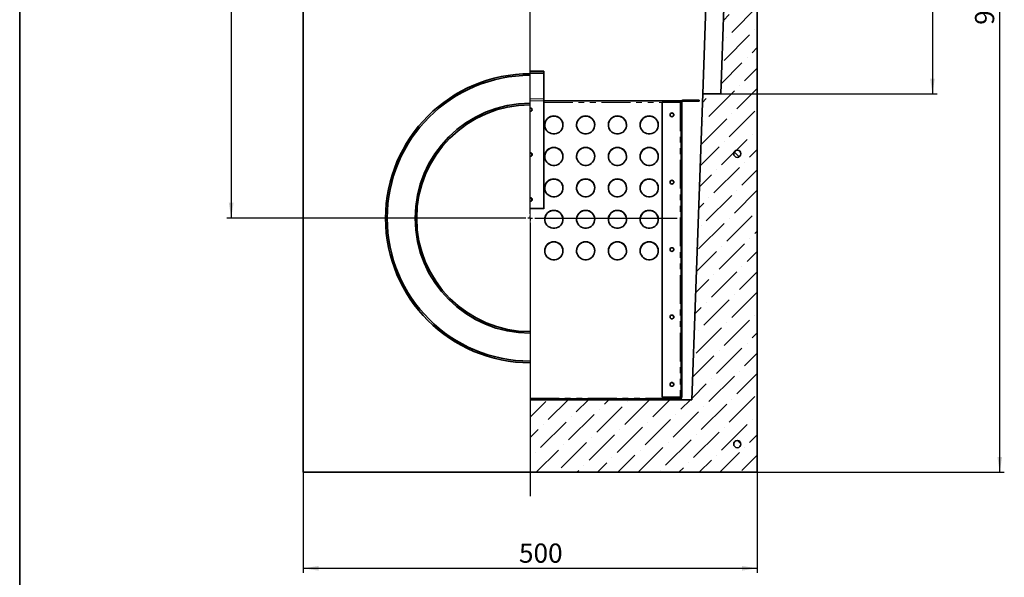
# Model space of a CAD drawing. Units: millimetres. Extents: x 8 to 759, y 1 to 415.
# Drawn here: x 20 to 237, y 151 to 274 of the extents above; entities that cross this region are included whole.
import ezdxf

# ---------------------------------------------------------------- set-up
doc = ezdxf.new("R2010")
doc.units = ezdxf.units.MM
doc.linetypes.add('CENTERX2', pattern=[20.32, 12.7, -2.54, 2.54, -2.54])
doc.linetypes.add('PHANTOM', pattern=[12.7, 6.35, -1.27, 1.27, -1.27, 1.27, -1.27])
doc.layers.add('FORMAT', color=7, linetype='Continuous')
doc.styles.add('SLDTEXTSTYLE1', font='TXT', dxfattribs={"width": 0.7})
doc.dimstyles.new('SLDDIMSTYLE0', dxfattribs={"dimtxt": 3.877799, "dimasz": 3.393075, "dimexe": 0, "dimexo": 0.0625, "dimgap": 0.96945, "dimtad": 2, "dimdec": 1, "dimlfac": 5, "dimrnd": 1e-09, "dimzin": 12, "dimdsep": 46, "dimtxsty": 'SLDTEXTSTYLE1', "dimsah": 1, "dimcen": 0.09, "dimadec": 0, "dimazin": 3, "dimtfac": 1, "dimtdec": 1, "dimtofl": 0, "dimtmove": 0, "dimatfit": 3, "dimfxl": 0, "dimfrac": 2, "dimtolj": 1, "dimtzin": 12, "dimarcsym": 0})

# ---------------------------------------------------------------- blocks, each defined once
blk = doc.blocks.new('_D')
at = {"layer": 'FORMAT'}
for p, q in [((82.52, 364.14), (65.58, 364.14)), ((66.58, 364.14), (66.58, 230.14)), ((100.07, 230.14), (65.58, 230.14))]:
    blk.add_line(p, q, dxfattribs=at)
for points in [[(66.58, 364.14), (66.05, 360.74), (67.1, 360.74)], [(66.58, 230.14), (67.1, 233.53), (66.05, 233.53)]]:
    blk.add_solid(points, dxfattribs=at)
at = {"layer": 'FORMAT', "insert": (61.12, 291.08), "char_height": 4.233, "attachment_point": 1, "rotation": 90, "style": 'SLDTEXTSTYLE1'}
blk.add_mtext('670', dxfattribs=at)
blk = doc.blocks.new('_D_1')
at = {"layer": 'FORMAT'}
for p, q in [((82.42, 174.14), (82.42, 151.98)), ((182.42, 174.14), (182.42, 151.98)), ((82.42, 152.98), (182.42, 152.98))]:
    blk.add_line(p, q, dxfattribs=at)
for points in [[(82.42, 152.98), (85.81, 152.46), (85.81, 153.5)], [(182.42, 152.98), (179.03, 153.5), (179.03, 152.46)]]:
    blk.add_solid(points, dxfattribs=at)
at = {"layer": 'FORMAT', "insert": (129.94, 158.44), "char_height": 4.233, "attachment_point": 1, "style": 'SLDTEXTSTYLE1'}
blk.add_mtext('500', dxfattribs=at)
blk = doc.blocks.new('_D_3')
at = {"layer": 'FORMAT'}
for p, q in [((182.32, 364.14), (221.99, 364.14)), ((220.99, 364.14), (220.99, 257.54)), ((174.39, 257.54), (221.99, 257.54))]:
    blk.add_line(p, q, dxfattribs=at)
for points in [[(220.99, 364.14), (220.47, 360.74), (221.51, 360.74)], [(220.99, 257.54), (221.51, 260.93), (220.47, 260.93)]]:
    blk.add_solid(points, dxfattribs=at)
at = {"layer": 'FORMAT', "insert": (215.53, 308.88), "char_height": 4.233, "attachment_point": 1, "rotation": 90, "style": 'SLDTEXTSTYLE1'}
blk.add_mtext('533', dxfattribs=at)
blk = doc.blocks.new('_D_5')
at = {"layer": 'FORMAT'}
for p, q in [((182.32, 364.14), (236.81, 364.14)), ((235.81, 174.14), (235.81, 364.14)), ((182.42, 174.14), (236.81, 174.14))]:
    blk.add_line(p, q, dxfattribs=at)
for points in [[(235.81, 364.14), (235.29, 360.74), (236.33, 360.74)], [(235.81, 174.14), (236.33, 177.53), (235.29, 177.53)]]:
    blk.add_solid(points, dxfattribs=at)
at = {"layer": 'FORMAT', "insert": (230.35, 272.76), "char_height": 4.233, "attachment_point": 1, "rotation": 90, "style": 'SLDTEXTSTYLE1'}
blk.add_mtext('950', dxfattribs=at)
blk = doc.blocks.new('SW_CENTERMARKSYMBOL_0')
at = {"layer": 'FORMAT', "color": 0}
for p, q in [((0, 1), (0, 139.5)), ((-1, 0), (-32.35, 0)), ((0, 0), (-0.5, 0)), ((0, 0), (0, 0.5)), ((0, 0), (0, -0.5)), ((0, 0), (0.5, 0)), ((1, 0), (32.35, 0)), ((0, -1), (0, -61.29))]:
    blk.add_line(p, q, dxfattribs=at)

msp = doc.modelspace()

# ---------------------------------------------------------------- hatches: boundary and pattern name
at = {"linetype": 'Continuous', "lineweight": 18}
h = msp.add_hatch(dxfattribs=at)
h.set_pattern_fill('ANSI36', angle=3e-322, style=0)
h.paths.add_polyline_path([(132.418, 174.136), (182.418, 174.136), (182.418, 296.136), (176.742, 296.136), (176.058, 276.536), (175.057, 276.536), (174.394, 257.536), (170.391, 257.536), (168.038, 190.136), (132.418, 190.136)], flags=0)
h = msp.add_hatch(dxfattribs=at)
h.set_pattern_fill('ANSI32', style=0)
h.paths.add_polyline_path([(135.418, 262.124), (135.418, 262.524), (132.418, 262.524), (132.418, 262.124)], flags=0)
h = msp.add_hatch(dxfattribs=at)
h.set_pattern_fill('ANSI32', style=0)
edge = h.paths.add_edge_path(flags=0)
edge.add_line((169.618, 256.136), (166.018, 256.136))
edge.add_arc((166.018, 255.736), 0.4, 90, 180)
edge.add_line((165.618, 255.736), (165.618, 253.136))
edge.add_line((165.618, 253.136), (165.818, 253.136))
edge.add_line((165.818, 253.136), (165.818, 255.736))
edge.add_arc((166.018, 255.736), 0.2, 90, 180, ccw=False)
edge.add_line((166.018, 255.936), (169.618, 255.936))
edge.add_line((169.618, 255.936), (169.618, 256.136))
h = msp.add_hatch(dxfattribs=at)
h.set_pattern_fill('ANSI32', style=0)
h.paths.add_polyline_path([(165.618, 246.136), (165.818, 246.136), (165.818, 249.136), (165.618, 249.136)], flags=0)
h = msp.add_hatch(dxfattribs=at)
h.set_pattern_fill('ANSI31', angle=90, style=0)
edge = h.paths.add_edge_path(flags=0)
edge.add_arc((178.018, 244.354), 0.8, 0, 360)
h = msp.add_hatch(dxfattribs=at)
h.set_pattern_fill('ANSI32', style=0)
h.paths.add_polyline_path([(165.818, 242.136), (165.618, 242.136), (165.618, 239.136), (165.818, 239.136)], flags=0)
h = msp.add_hatch(dxfattribs=at)
h.set_pattern_fill('ANSI32', style=0)
edge = h.paths.add_edge_path(flags=0)
edge.add_line((161.466, 190.536), (161.466, 190.336))
edge.add_line((161.466, 190.336), (165.418, 190.336))
edge.add_arc((165.418, 190.736), 0.4, 270, 360)
edge.add_line((165.818, 190.736), (165.818, 235.136))
edge.add_line((165.818, 235.136), (165.618, 235.136))
edge.add_line((165.618, 235.136), (165.618, 190.736))
edge.add_arc((165.418, 190.736), 0.2, 270, 360, ccw=False)
edge.add_line((165.418, 190.536), (161.466, 190.536))
h = msp.add_hatch(dxfattribs=at)
h.set_pattern_fill('ANSI32', angle=90, style=0)
h.paths.add_polyline_path([(165.618, 190.336), (132.418, 190.336), (132.418, 190.136), (165.618, 190.136)], flags=0)
h = msp.add_hatch(dxfattribs=at)
h.set_pattern_fill('ANSI31', angle=90, style=0)
edge = h.paths.add_edge_path(flags=0)
edge.add_arc((178.018, 180.354), 0.8, 0, 360)

# ---------------------------------------------------------------- linework, layer by layer
at = {"color": 7, "linetype": 'Continuous', "lineweight": 35}
for p, q in [((82.418, 357.736), (82.418, 174.136)), ((182.418, 296.136), (182.418, 174.136)), ((170.391, 257.536), (171.315, 283.993)), ((175.057, 276.536), (174.394, 257.536)), ((135.418, 262.524), (132.418, 262.524)), ((135.418, 262.524), (135.418, 262.124)), ((135.418, 262.124), (132.418, 262.124)), ((135.418, 262.124), (135.418, 262.11)), ((135.418, 262.11), (135.418, 256.481)), ((135.418, 256.481), (135.418, 256.039)), ((135.418, 256.039), (135.418, 232.273)), ((135.418, 255.983), (165.618, 255.983)), ((165.618, 255.983), (165.618, 255.736)), ((166.018, 256.136), (169.618, 256.136)), ((166.018, 255.936), (169.618, 255.936)), ((170.391, 257.536), (168.038, 190.136)), ((169.618, 256.136), (169.618, 255.936)), ((174.394, 257.536), (170.391, 257.536)), ((161.458, 255.708), (165.418, 255.708)), ((161.458, 190.708), (161.458, 255.708)), ((165.618, 253.136), (165.618, 255.736)), ((165.818, 253.136), (165.818, 255.736)), ((165.618, 253.136), (165.818, 253.136)), ((165.618, 253.136), (165.618, 249.136)), ((165.818, 249.136), (165.818, 253.136)), ((165.818, 249.136), (165.618, 249.136)), ((165.618, 246.136), (165.618, 249.136)), ((165.818, 246.136), (165.818, 249.136)), ((165.618, 246.136), (165.818, 246.136)), ((165.618, 246.136), (165.618, 242.136)), ((165.818, 242.136), (165.818, 246.136)), ((165.818, 242.136), (165.618, 242.136)), ((165.618, 239.136), (165.618, 242.136)), ((165.818, 239.136), (165.818, 242.136)), ((165.618, 239.136), (165.818, 239.136)), ((165.618, 239.136), (165.618, 235.136)), ((165.818, 235.136), (165.818, 239.136)), ((165.818, 235.136), (165.618, 235.136)), ((165.618, 190.736), (165.618, 235.136)), ((165.818, 190.736), (165.818, 235.136)), ((132.418, 232.273), (135.418, 232.273)), ((135.418, 232.273), (135.418, 232.219)), ((165.618, 190.336), (132.418, 190.336)), ((165.618, 190.136), (132.418, 190.136)), ((132.418, 190.136), (168.038, 190.136)), ((165.418, 190.708), (161.458, 190.708)), ((161.458, 190.68), (161.458, 190.708)), ((165.418, 190.68), (161.458, 190.68)), ((161.466, 190.536), (161.466, 190.336)), ((161.466, 190.536), (165.418, 190.536)), ((161.466, 190.336), (165.418, 190.336)), ((165.618, 190.39), (165.618, 190.336)), ((165.618, 190.336), (165.618, 190.136)), ((132.418, 174.136), (82.418, 174.136)), ((132.418, 174.136), (182.418, 174.136))]:
    msp.add_line(p, q, dxfattribs=at)
at = {"color": 7, "linetype": 'Continuous', "lineweight": 18}
for p, q in [((132.418, 357.736), (132.418, 261.989)), ((132.418, 261.989), (132.418, 261.636)), ((132.418, 261.636), (132.418, 255.489)), ((132.418, 255.489), (132.418, 255.136)), ((132.418, 255.136), (132.418, 205.136)), ((132.418, 205.136), (132.418, 204.784)), ((132.418, 204.784), (132.418, 198.636)), ((132.418, 198.636), (132.418, 198.284)), ((132.418, 198.284), (132.418, 174.136))]:
    msp.add_line(p, q, dxfattribs=at)
at = {"color": 8, "linetype": 'PHANTOM', "lineweight": 18}
for p, q in [((132.418, 262.11), (135.418, 262.11)), ((132.418, 256.481), (135.418, 256.481)), ((132.418, 256.039), (135.418, 256.039)), ((135.418, 255.639), (161.458, 255.639)), ((165.418, 255.708), (165.418, 190.708)), ((132.418, 190.508), (161.466, 190.508)), ((165.418, 190.708), (165.418, 190.68))]:
    msp.add_line(p, q, dxfattribs=at)
at = {"color": 7, "linetype": 'Continuous', "lineweight": 35, "flags": 128}
for points in [[(137.618, 252.668), (137.997, 252.632), (138.362, 252.526), (138.7, 252.354), (138.998, 252.121), (139.247, 251.836), (139.438, 251.51), (139.562, 251.155), (139.616, 250.782), (139.598, 250.406), (139.508, 250.04), (139.35, 249.697), (139.13, 249.391), (138.855, 249.131), (138.535, 248.927), (138.182, 248.787), (137.808, 248.716), (137.428, 248.716), (137.055, 248.787), (136.702, 248.927), (136.382, 249.131), (136.107, 249.391), (135.886, 249.697), (135.728, 250.04), (135.639, 250.406), (135.621, 250.782), (135.675, 251.155), (135.799, 251.51), (135.989, 251.836), (136.238, 252.121), (136.537, 252.354), (136.875, 252.526), (137.24, 252.632), (137.618, 252.668)], [(144.618, 252.668), (144.997, 252.632), (145.362, 252.526), (145.7, 252.354), (145.998, 252.121), (146.247, 251.836), (146.438, 251.51), (146.562, 251.155), (146.616, 250.782), (146.598, 250.406), (146.508, 250.04), (146.35, 249.697), (146.13, 249.391), (145.855, 249.131), (145.535, 248.927), (145.182, 248.787), (144.808, 248.716), (144.428, 248.716), (144.055, 248.787), (143.702, 248.927), (143.382, 249.131), (143.107, 249.391), (142.886, 249.697), (142.728, 250.04), (142.639, 250.406), (142.621, 250.782), (142.675, 251.155), (142.799, 251.51), (142.989, 251.836), (143.238, 252.121), (143.537, 252.354), (143.875, 252.526), (144.24, 252.632), (144.618, 252.668)], [(151.618, 252.668), (151.997, 252.632), (152.362, 252.526), (152.7, 252.354), (152.998, 252.121), (153.247, 251.836), (153.438, 251.51), (153.562, 251.155), (153.616, 250.782), (153.598, 250.406), (153.508, 250.04), (153.35, 249.697), (153.13, 249.391), (152.855, 249.131), (152.535, 248.927), (152.182, 248.787), (151.808, 248.716), (151.428, 248.716), (151.055, 248.787), (150.702, 248.927), (150.382, 249.131), (150.107, 249.391), (149.886, 249.697), (149.728, 250.04), (149.639, 250.406), (149.621, 250.782), (149.675, 251.155), (149.799, 251.51), (149.989, 251.836), (150.238, 252.121), (150.537, 252.354), (150.875, 252.526), (151.24, 252.632), (151.618, 252.668)], [(158.618, 252.668), (158.997, 252.632), (159.362, 252.526), (159.7, 252.354), (159.998, 252.121), (160.247, 251.836), (160.438, 251.51), (160.562, 251.155), (160.616, 250.782), (160.598, 250.406), (160.508, 250.04), (160.35, 249.697), (160.13, 249.391), (159.855, 249.131), (159.535, 248.927), (159.182, 248.787), (158.808, 248.716), (158.428, 248.716), (158.055, 248.787), (157.702, 248.927), (157.382, 249.131), (157.107, 249.391), (156.886, 249.697), (156.728, 250.04), (156.639, 250.406), (156.621, 250.782), (156.675, 251.155), (156.799, 251.51), (156.989, 251.836), (157.238, 252.121), (157.537, 252.354), (157.875, 252.526), (158.24, 252.632), (158.618, 252.668)], [(137.618, 245.736), (137.997, 245.701), (138.362, 245.594), (138.7, 245.422), (138.998, 245.189), (139.247, 244.905), (139.438, 244.579), (139.562, 244.223), (139.616, 243.85), (139.598, 243.474), (139.508, 243.108), (139.35, 242.766), (139.13, 242.459), (138.855, 242.199), (138.535, 241.995), (138.182, 241.855), (137.808, 241.784), (137.428, 241.784), (137.055, 241.855), (136.702, 241.995), (136.382, 242.199), (136.107, 242.459), (135.886, 242.766), (135.728, 243.108), (135.639, 243.474), (135.621, 243.85), (135.675, 244.223), (135.799, 244.579), (135.989, 244.905), (136.238, 245.189), (136.537, 245.422), (136.875, 245.594), (137.24, 245.701), (137.618, 245.736)], [(144.618, 245.736), (144.997, 245.701), (145.362, 245.594), (145.7, 245.422), (145.998, 245.189), (146.247, 244.905), (146.438, 244.579), (146.562, 244.223), (146.616, 243.85), (146.598, 243.474), (146.508, 243.108), (146.35, 242.766), (146.13, 242.459), (145.855, 242.199), (145.535, 241.995), (145.182, 241.855), (144.808, 241.784), (144.428, 241.784), (144.055, 241.855), (143.702, 241.995), (143.382, 242.199), (143.107, 242.459), (142.886, 242.766), (142.728, 243.108), (142.639, 243.474), (142.621, 243.85), (142.675, 244.223), (142.799, 244.579), (142.989, 244.905), (143.238, 245.189), (143.537, 245.422), (143.875, 245.594), (144.24, 245.701), (144.618, 245.736)], [(151.618, 245.736), (151.997, 245.701), (152.362, 245.594), (152.7, 245.422), (152.998, 245.189), (153.247, 244.905), (153.438, 244.579), (153.562, 244.223), (153.616, 243.85), (153.598, 243.474), (153.508, 243.108), (153.35, 242.766), (153.13, 242.459), (152.855, 242.199), (152.535, 241.995), (152.182, 241.855), (151.808, 241.784), (151.428, 241.784), (151.055, 241.855), (150.702, 241.995), (150.382, 242.199), (150.107, 242.459), (149.886, 242.766), (149.728, 243.108), (149.639, 243.474), (149.621, 243.85), (149.675, 244.223), (149.799, 244.579), (149.989, 244.905), (150.238, 245.189), (150.537, 245.422), (150.875, 245.594), (151.24, 245.701), (151.618, 245.736)], [(158.618, 245.736), (158.997, 245.701), (159.362, 245.594), (159.7, 245.422), (159.998, 245.189), (160.247, 244.905), (160.438, 244.579), (160.562, 244.223), (160.616, 243.85), (160.598, 243.474), (160.508, 243.108), (160.35, 242.766), (160.13, 242.459), (159.855, 242.199), (159.535, 241.995), (159.182, 241.855), (158.808, 241.784), (158.428, 241.784), (158.055, 241.855), (157.702, 241.995), (157.382, 242.199), (157.107, 242.459), (156.886, 242.766), (156.728, 243.108), (156.639, 243.474), (156.621, 243.85), (156.675, 244.223), (156.799, 244.579), (156.989, 244.905), (157.238, 245.189), (157.537, 245.422), (157.875, 245.594), (158.24, 245.701), (158.618, 245.736)], [(137.618, 238.804), (137.997, 238.769), (138.362, 238.663), (138.7, 238.49), (138.998, 238.257), (139.247, 237.973), (139.438, 237.647), (139.562, 237.291), (139.616, 236.918), (139.598, 236.542), (139.508, 236.176), (139.35, 235.834), (139.13, 235.527), (138.855, 235.267), (138.535, 235.064), (138.182, 234.924), (137.808, 234.852), (137.428, 234.852), (137.055, 234.924), (136.702, 235.064), (136.382, 235.267), (136.107, 235.527), (135.886, 235.834), (135.728, 236.176), (135.639, 236.542), (135.621, 236.918), (135.675, 237.291), (135.799, 237.647), (135.989, 237.973), (136.238, 238.257), (136.537, 238.49), (136.875, 238.663), (137.24, 238.769), (137.618, 238.804)], [(144.618, 238.804), (144.997, 238.769), (145.362, 238.663), (145.7, 238.49), (145.998, 238.257), (146.247, 237.973), (146.438, 237.647), (146.562, 237.291), (146.616, 236.918), (146.598, 236.542), (146.508, 236.176), (146.35, 235.834), (146.13, 235.527), (145.855, 235.267), (145.535, 235.064), (145.182, 234.924), (144.808, 234.852), (144.428, 234.852), (144.055, 234.924), (143.702, 235.064), (143.382, 235.267), (143.107, 235.527), (142.886, 235.834), (142.728, 236.176), (142.639, 236.542), (142.621, 236.918), (142.675, 237.291), (142.799, 237.647), (142.989, 237.973), (143.238, 238.257), (143.537, 238.49), (143.875, 238.663), (144.24, 238.769), (144.618, 238.804)], [(151.618, 238.804), (151.997, 238.769), (152.362, 238.663), (152.7, 238.49), (152.998, 238.257), (153.247, 237.973), (153.438, 237.647), (153.562, 237.291), (153.616, 236.918), (153.598, 236.542), (153.508, 236.176), (153.35, 235.834), (153.13, 235.527), (152.855, 235.267), (152.535, 235.064), (152.182, 234.924), (151.808, 234.852), (151.428, 234.852), (151.055, 234.924), (150.702, 235.064), (150.382, 235.267), (150.107, 235.527), (149.886, 235.834), (149.728, 236.176), (149.639, 236.542), (149.621, 236.918), (149.675, 237.291), (149.799, 237.647), (149.989, 237.973), (150.238, 238.257), (150.537, 238.49), (150.875, 238.663), (151.24, 238.769), (151.618, 238.804)], [(158.618, 238.804), (158.997, 238.769), (159.362, 238.663), (159.7, 238.49), (159.998, 238.257), (160.247, 237.973), (160.438, 237.647), (160.562, 237.291), (160.616, 236.918), (160.598, 236.542), (160.508, 236.176), (160.35, 235.834), (160.13, 235.527), (159.855, 235.267), (159.535, 235.064), (159.182, 234.924), (158.808, 234.852), (158.428, 234.852), (158.055, 234.924), (157.702, 235.064), (157.382, 235.267), (157.107, 235.527), (156.886, 235.834), (156.728, 236.176), (156.639, 236.542), (156.621, 236.918), (156.675, 237.291), (156.799, 237.647), (156.989, 237.973), (157.238, 238.257), (157.537, 238.49), (157.875, 238.663), (158.24, 238.769), (158.618, 238.804)], [(137.618, 231.873), (137.997, 231.837), (138.362, 231.731), (138.7, 231.558), (138.998, 231.325), (139.247, 231.041), (139.438, 230.715), (139.562, 230.359), (139.616, 229.986), (139.598, 229.61), (139.508, 229.244), (139.35, 228.902), (139.13, 228.595), (138.855, 228.335), (138.535, 228.132), (138.182, 227.992), (137.808, 227.92), (137.428, 227.92), (137.055, 227.992), (136.702, 228.132), (136.382, 228.335), (136.107, 228.595), (135.886, 228.902), (135.728, 229.244), (135.639, 229.61), (135.621, 229.986), (135.675, 230.359), (135.799, 230.715), (135.989, 231.041), (136.238, 231.325), (136.537, 231.558), (136.875, 231.731), (137.24, 231.837), (137.618, 231.873)], [(144.618, 231.873), (144.997, 231.837), (145.362, 231.731), (145.7, 231.558), (145.998, 231.325), (146.247, 231.041), (146.438, 230.715), (146.562, 230.359), (146.616, 229.986), (146.598, 229.61), (146.508, 229.244), (146.35, 228.902), (146.13, 228.595), (145.855, 228.335), (145.535, 228.132), (145.182, 227.992), (144.808, 227.92), (144.428, 227.92), (144.055, 227.992), (143.702, 228.132), (143.382, 228.335), (143.107, 228.595), (142.886, 228.902), (142.728, 229.244), (142.639, 229.61), (142.621, 229.986), (142.675, 230.359), (142.799, 230.715), (142.989, 231.041), (143.238, 231.325), (143.537, 231.558), (143.875, 231.731), (144.24, 231.837), (144.618, 231.873)], [(151.618, 231.873), (151.997, 231.837), (152.362, 231.731), (152.7, 231.558), (152.998, 231.325), (153.247, 231.041), (153.438, 230.715), (153.562, 230.359), (153.616, 229.986), (153.598, 229.61), (153.508, 229.244), (153.35, 228.902), (153.13, 228.595), (152.855, 228.335), (152.535, 228.132), (152.182, 227.992), (151.808, 227.92), (151.428, 227.92), (151.055, 227.992), (150.702, 228.132), (150.382, 228.335), (150.107, 228.595), (149.886, 228.902), (149.728, 229.244), (149.639, 229.61), (149.621, 229.986), (149.675, 230.359), (149.799, 230.715), (149.989, 231.041), (150.238, 231.325), (150.537, 231.558), (150.875, 231.731), (151.24, 231.837), (151.618, 231.873)], [(158.618, 231.873), (158.997, 231.837), (159.362, 231.731), (159.7, 231.558), (159.998, 231.325), (160.247, 231.041), (160.438, 230.715), (160.562, 230.359), (160.616, 229.986), (160.598, 229.61), (160.508, 229.244), (160.35, 228.902), (160.13, 228.595), (159.855, 228.335), (159.535, 228.132), (159.182, 227.992), (158.808, 227.92), (158.428, 227.92), (158.055, 227.992), (157.702, 228.132), (157.382, 228.335), (157.107, 228.595), (156.886, 228.902), (156.728, 229.244), (156.639, 229.61), (156.621, 229.986), (156.675, 230.359), (156.799, 230.715), (156.989, 231.041), (157.238, 231.325), (157.537, 231.558), (157.875, 231.731), (158.24, 231.837), (158.618, 231.873)], [(137.618, 224.941), (137.997, 224.905), (138.362, 224.799), (138.7, 224.626), (138.998, 224.394), (139.247, 224.109), (139.438, 223.783), (139.562, 223.427), (139.616, 223.054), (139.598, 222.678), (139.508, 222.312), (139.35, 221.97), (139.13, 221.663), (138.855, 221.403), (138.535, 221.2), (138.182, 221.06), (137.808, 220.989), (137.428, 220.989), (137.055, 221.06), (136.702, 221.2), (136.382, 221.403), (136.107, 221.663), (135.886, 221.97), (135.728, 222.312), (135.639, 222.678), (135.621, 223.054), (135.675, 223.427), (135.799, 223.783), (135.989, 224.109), (136.238, 224.394), (136.537, 224.626), (136.875, 224.799), (137.24, 224.905), (137.618, 224.941)], [(144.618, 224.941), (144.997, 224.905), (145.362, 224.799), (145.7, 224.626), (145.998, 224.394), (146.247, 224.109), (146.438, 223.783), (146.562, 223.427), (146.616, 223.054), (146.598, 222.678), (146.508, 222.312), (146.35, 221.97), (146.13, 221.663), (145.855, 221.403), (145.535, 221.2), (145.182, 221.06), (144.808, 220.989), (144.428, 220.989), (144.055, 221.06), (143.702, 221.2), (143.382, 221.403), (143.107, 221.663), (142.886, 221.97), (142.728, 222.312), (142.639, 222.678), (142.621, 223.054), (142.675, 223.427), (142.799, 223.783), (142.989, 224.109), (143.238, 224.394), (143.537, 224.626), (143.875, 224.799), (144.24, 224.905), (144.618, 224.941)], [(151.618, 224.941), (151.997, 224.905), (152.362, 224.799), (152.7, 224.626), (152.998, 224.394), (153.247, 224.109), (153.438, 223.783), (153.562, 223.427), (153.616, 223.054), (153.598, 222.678), (153.508, 222.312), (153.35, 221.97), (153.13, 221.663), (152.855, 221.403), (152.535, 221.2), (152.182, 221.06), (151.808, 220.989), (151.428, 220.989), (151.055, 221.06), (150.702, 221.2), (150.382, 221.403), (150.107, 221.663), (149.886, 221.97), (149.728, 222.312), (149.639, 222.678), (149.621, 223.054), (149.675, 223.427), (149.799, 223.783), (149.989, 224.109), (150.238, 224.394), (150.537, 224.626), (150.875, 224.799), (151.24, 224.905), (151.618, 224.941)], [(158.618, 224.941), (158.997, 224.905), (159.362, 224.799), (159.7, 224.626), (159.998, 224.394), (160.247, 224.109), (160.438, 223.783), (160.562, 223.427), (160.616, 223.054), (160.598, 222.678), (160.508, 222.312), (160.35, 221.97), (160.13, 221.663), (159.855, 221.403), (159.535, 221.2), (159.182, 221.06), (158.808, 220.989), (158.428, 220.989), (158.055, 221.06), (157.702, 221.2), (157.382, 221.403), (157.107, 221.663), (156.886, 221.97), (156.728, 222.312), (156.639, 222.678), (156.621, 223.054), (156.675, 223.427), (156.799, 223.783), (156.989, 224.109), (157.238, 224.394), (157.537, 224.626), (157.875, 224.799), (158.24, 224.905), (158.618, 224.941)]]:
    msp.add_lwpolyline(points, dxfattribs=at)
at = {"color": 7, "linetype": 'Continuous', "lineweight": 35}
for centre, radius in [((163.617, 252.933), 0.419), ((178.018, 244.354), 0.8), ((163.617, 238.08), 0.419), ((163.617, 223.227), 0.419), ((163.617, 208.375), 0.419), ((163.617, 193.522), 0.419), ((178.018, 180.354), 0.8)]:
    msp.add_circle(centre, radius, dxfattribs=at)
for centre, radius, start, end in [((132.418, 230.136), 31.853, 90, 270), ((132.418, 230.136), 31.5, 90, 270), ((166.018, 255.736), 0.4, 90, 180), ((166.018, 255.736), 0.2, 90, 180), ((132.418, 230.136), 25.353, 90, 270), ((132.418, 230.136), 25, 90, 270), ((132.422, 254.058), 0.416, 269.54908, 90.45092), ((132.42, 254.001), 0.418, 4.13031, 90.26591), ((165.467, 256.087), 0.382, 262.62614, 293.28164), ((137.608, 250.651), 1.99, 89.7076, 179.73208), ((137.629, 250.651), 1.989, 0.24286, 90.31747), ((144.608, 250.651), 1.99, 89.7076, 179.73208), ((144.629, 250.651), 1.989, 0.24286, 90.31747), ((151.608, 250.651), 1.99, 89.7076, 179.73208), ((151.629, 250.651), 1.989, 0.24286, 90.31747), ((158.608, 250.651), 1.99, 89.7076, 179.73208), ((158.629, 250.651), 1.989, 0.24286, 90.31747), ((163.618, 252.904), 0.42, 2.37951, 177.62049), ((137.608, 243.719), 1.99, 89.7076, 179.73208), ((137.629, 243.72), 1.989, 0.24286, 90.31747), ((144.608, 243.719), 1.99, 89.7076, 179.73208), ((144.629, 243.72), 1.989, 0.24286, 90.31747), ((151.608, 243.719), 1.99, 89.7076, 179.73208), ((151.629, 243.72), 1.989, 0.24286, 90.31747), ((158.608, 243.719), 1.99, 89.7076, 179.73208), ((158.629, 243.72), 1.989, 0.24286, 90.31747), ((132.422, 244.156), 0.416, 269.54908, 90.45092), ((132.42, 244.098), 0.418, 4.13031, 90.26591), ((137.608, 236.787), 1.99, 89.7076, 179.73208), ((137.629, 236.788), 1.989, 0.24286, 90.31747), ((144.608, 236.787), 1.99, 89.7076, 179.73208), ((144.629, 236.788), 1.989, 0.24286, 90.31747), ((151.608, 236.787), 1.99, 89.7076, 179.73208), ((151.629, 236.788), 1.989, 0.24286, 90.31747), ((158.608, 236.787), 1.99, 89.7076, 179.73208), ((158.629, 236.788), 1.989, 0.24286, 90.31747), ((163.618, 238.052), 0.42, 2.37951, 177.62049), ((132.422, 234.253), 0.416, 269.54908, 90.45092), ((132.42, 234.195), 0.418, 4.13031, 90.26591), ((137.608, 229.855), 1.99, 89.7076, 179.73208), ((137.629, 229.856), 1.989, 0.24286, 90.31747), ((144.608, 229.855), 1.99, 89.7076, 179.73208), ((144.629, 229.856), 1.989, 0.24286, 90.31747), ((151.608, 229.855), 1.99, 89.7076, 179.73208), ((151.629, 229.856), 1.989, 0.24286, 90.31747), ((158.608, 229.855), 1.99, 89.7076, 179.73208), ((158.629, 229.856), 1.989, 0.24286, 90.31747), ((137.608, 222.923), 1.99, 89.7076, 179.73208), ((137.629, 222.924), 1.989, 0.24286, 90.31747), ((144.608, 222.923), 1.99, 89.7076, 179.73208), ((144.629, 222.924), 1.989, 0.24286, 90.31747), ((151.608, 222.923), 1.99, 89.7076, 179.73208), ((151.629, 222.924), 1.989, 0.24286, 90.31747), ((158.608, 222.923), 1.99, 89.7076, 179.73208), ((158.629, 222.924), 1.989, 0.24286, 90.31747), ((163.618, 223.199), 0.42, 2.37951, 177.62049), ((163.618, 208.346), 0.42, 2.37951, 177.62049), ((163.618, 193.493), 0.42, 2.37951, 177.62049), ((165.418, 190.736), 0.4, 270, 360), ((165.418, 190.736), 0.2, 270, 0), ((165.467, 191.087), 0.382, 262.62614, 293.28164), ((165.424, 193.191), 2.511, 269.86009, 274.42797)]:
    msp.add_arc(centre, radius, start, end, dxfattribs=at)
at = {"layer": 'FORMAT', "color": 7, "lineweight": 35}
msp.add_line((20, 415), (20, 5), dxfattribs=at)
at = {"layer": 'FORMAT', "linetype": 'CENTERX2', "lineweight": 18}
msp.add_line((132.418, 359.736), (132.418, 172.136), dxfattribs=at)

# ---------------------------------------------------------------- block references
at = {"layer": 'FORMAT'}
msp.add_blockref('SW_CENTERMARKSYMBOL_0', (132.418, 230.136), dxfattribs=at)

# ---------------------------------------------------------------- dimensions: what is measured, and where the dimension line sits
for base, p1, p2, picture, middle in [((66.576, 230.136), (82.518, 364.136), (100.066, 230.136), '_D', (66.576, 294.792)), ((220.988, 257.536), (182.318, 364.136), (174.394, 257.536), '_D_3', (220.988, 312.184)), ((235.809, 364.136), (182.418, 174.136), (182.318, 364.136), '_D_5', (235.809, 276.342))]:
    dim = msp.add_linear_dim(base=base, p1=p1, p2=p2, angle=90, dimstyle='SLDDIMSTYLE0', dxfattribs=at)
    dim.commit()
    dim.dimension.update_dxf_attribs({"geometry": picture, "text_midpoint": middle, "dimtype": 160})
dim = msp.add_linear_dim(base=(182.418, 152.98), p1=(82.418, 174.136), p2=(182.418, 174.136), dimstyle='SLDDIMSTYLE0', dxfattribs=at)
dim.commit()
dim.dimension.update_dxf_attribs({"geometry": '_D_1', "text_midpoint": (133.516, 152.98), "dimtype": 160})

doc.saveas('drawing.dxf')
